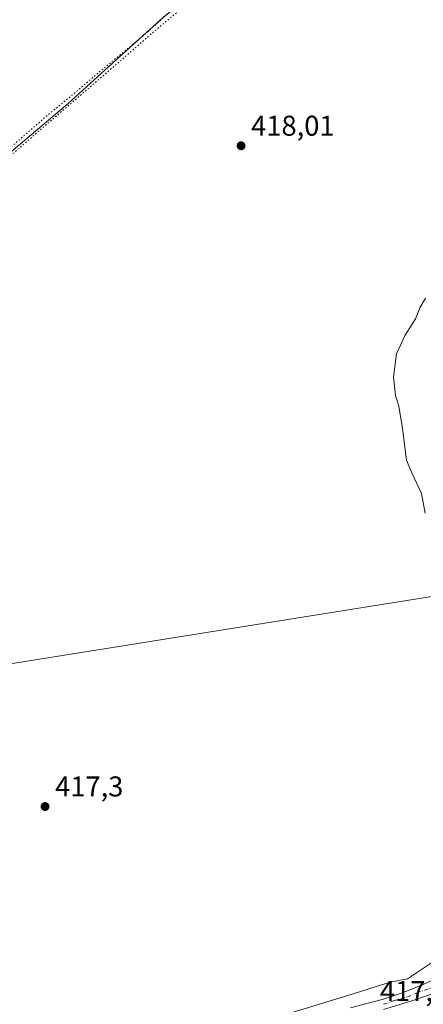
# Model space of a CAD drawing. Units: metres. Extents: x 603828 to 607278, y 4743095 to 4745461.
# Drawn here: x 606852 to 606994, y 4743555 to 4743900 of the extents above; entities that cross this region are included whole.
import ezdxf

# ---------------------------------------------------------------- set-up
doc = ezdxf.new("R2010")
doc.units = ezdxf.units.M
doc.header["$MEASUREMENT"] = 0
doc.linetypes.add('DGN Style 4', pattern=[2.638475, 1.318413, -0.659207, 0.001648, -0.659207])
doc.linetypes.add('DGN Style 5', pattern=[1.153612, 0.494405, -0.659207])
for name, color, linetype, lineweight in [('Corriente natural lineal', 142, 'Continuous', 13), ('Cultivos herbáceos CxS', 92, 'Continuous', 0), ('Curva de nivel normal', 30, 'Continuous', 0), ('Curva de nivel normal depresión', 30, 'DGN Style 5', 0), ('Núcleo urbano CxS', 7, 'Continuous', 0), ('Pista no pavimentada Cxs', 111, 'Continuous', 0), ('Pista no pavimentada eje', 91, 'DGN Style 4', 0), ('Punto de cota en terreno', 7, 'Continuous', 0), ('Rótulo de punto de cota en terreno', 7, 'Continuous', 0), ('Tendido', 6, 'Continuous', 0)]:
    doc.layers.add(name, color=color, linetype=linetype, lineweight=lineweight)
doc.styles.add('Style-Arial', font='txt')

# ---------------------------------------------------------------- blocks, each defined once
blk = doc.blocks.new('5PATER')
at = {"layer": 'Punto de cota en terreno', "linetype": 'Continuous', "lineweight": 0}
h = blk.add_hatch(color=51, dxfattribs=at)
edge = h.paths.add_edge_path()
edge.add_ellipse((0, 0), major_axis=(-0.11, -0.111), ratio=0.999422, start_angle=0, end_angle=360)

msp = doc.modelspace()

# ---------------------------------------------------------------- linework, layer by layer
at = {"layer": 'Corriente natural lineal', "color": 142, "linetype": 'Continuous', "lineweight": 13}
msp.add_polyline3d([(606962.76, 4743948.47, 415.82), (606959.3, 4743947.38, 416.22), (606945.48, 4743935.86, 416.16), (606902.69, 4743900.97, 416.49), (606885.98, 4743885.96, 416.25), (606869.41, 4743870.76, 415.95), (606838.01, 4743844.27, 415.97), (606806.05, 4743817.09, 415.58), (606793.38, 4743806.25, 415.72), (606773.92, 4743790.12, 415.35), (606758.08, 4743775.38, 415.14)], dxfattribs=at)
at = {"layer": 'Cultivos herbáceos CxS', "color": 92, "linetype": 'Continuous', "lineweight": 0}
for points in [[(607055.9, 4743915, 416.96), (607063.93, 4743854.6, 418.86), (607063.78, 4743854.52, 418.84), (607050.62, 4743847.37, 418.42), (607034.71, 4743838.71, 419.06), (607024.42, 4743828.06, 419.54), (607020.74, 4743815.19, 420.12), (607017.83, 4743805.02, 420.56), (607012.01, 4743802.78, 420.47), (607009.25, 4743781.17, 421.02), (607011.08, 4743749.91, 421.23), (607012, 4743734.43, 421.08), (607012.53, 4743725.46, 421.03), (607013.17, 4743714.46, 420.95), (607014.27, 4743695.85, 420.89), (607016.02, 4743665.94, 421.23), (607018.36, 4743626.25, 421.4), (607013.39, 4743598.22, 420.88), (606999.16, 4743571.85, 419.68), (606988.01, 4743564.41, 418.94), (606981.93, 4743563.2, 418.59), (606967.44, 4743558.71, 417.84), (606940.49, 4743550.36, 417.03)], [(606533.44, 4743483.3, 414.18), (606590.01, 4743493.42, 414.61), (606592.18, 4743493.81, 414.61), (606596.96, 4743497.18, 414.6), (606599.11, 4743498.69, 414.59), (606634.25, 4743506.13, 414.55), (606693.5, 4743514.59, 414.62), (606709.85, 4743516.93, 414.6), (606727.36, 4743519.43, 414.71), (606736.34, 4743520.71, 414.71), (606736.33, 4743520.75, 414.71), (606794.81, 4743526.91, 415.24), (606847.4, 4743535.37, 416.39), (606900.44, 4743543.91, 416.6), (606926.05, 4743548.03, 416.81), (606940.49, 4743550.36, 417.03), (606967.44, 4743558.71, 417.84), (606981.93, 4743563.2, 418.59), (606988.01, 4743564.41, 418.94), (606999.16, 4743571.85, 419.68)]]:
    msp.add_polyline3d(points, dxfattribs=at)
at = {"layer": 'Curva de nivel normal', "color": 30, "linetype": 'Continuous', "lineweight": 0, "elevation": 420, "flags": 128}
msp.add_lwpolyline([(606994.28, 4743802.63), (606992.42, 4743799.51), (606990.81, 4743795.38), (606987.19, 4743789.72), (606984.22, 4743783.21), (606983.17, 4743775.01), (606983.87, 4743768.54), (606984.95, 4743764.8), (606986.32, 4743757.03), (606987.72, 4743745.98), (606989.56, 4743741.46), (606992.92, 4743734.24), (606994.21, 4743727.4)], dxfattribs=at)
at = {"layer": 'Curva de nivel normal depresión', "color": 30, "linetype": 'DGN Style 5', "lineweight": 0, "elevation": 415, "flags": 128}
msp.add_lwpolyline([(606594.05, 4743532.03), (606597.6, 4743532.12), (606600.13, 4743533.62), (606603.39, 4743534.54), (606607.19, 4743533.68), (606608.66, 4743531.81), (606610.91, 4743528.68), (606613.51, 4743525.79), (606614.61, 4743523.27), (606619.17, 4743521.42), (606622.4, 4743521.23), (606626.5, 4743522.29), (606629.95, 4743521.9), (606634.46, 4743519.39), (606643.14, 4743518.2), (606649.51, 4743519.26), (606653.95, 4743521.35), (606659.01, 4743523.18), (606661.25, 4743523.16), (606663.95, 4743523.74), (606667.03, 4743523.27), (606670, 4743524.94), (606674.12, 4743531.18), (606680.73, 4743535.4), (606683.62, 4743535.55), (606685.77, 4743536.01), (606687.5, 4743538.42), (606689.38, 4743543.69), (606692.07, 4743548.79), (606695.33, 4743551.12), (606698.72, 4743551.65), (606704.6, 4743550.79), (606708.76, 4743548.93), (606711.04, 4743545.43), (606713.72, 4743538.07), (606715.5, 4743533.55), (606715.85, 4743529.69), (606717.37, 4743527.54), (606719.54, 4743527.17), (606723.46, 4743528.47), (606726.35, 4743529.65), (606729.84, 4743529.68), (606735.26, 4743529.43), (606745.41, 4743527.66), (606757.11, 4743527.74), (606767.91, 4743527.2), (606785.24, 4743528.04), (606803.32, 4743530.2), (606822.98, 4743531.92), (606830.42, 4743531.91), (606824.42, 4743530.89), (606819.23, 4743529.48), (606812.57, 4743528.2), (606807.23, 4743527.06), (606798.9, 4743526.06), (606787.9, 4743524.29), (606783.9, 4743523.44), (606781.74, 4743523.52), (606777.92, 4743522.81), (606770.86, 4743521.86), (606766.32, 4743520.58), (606762.67, 4743519.7), (606762.79, 4743517.75), (606761.76, 4743516.84), (606760.06, 4743515.93), (606758.51, 4743514.08), (606754.72, 4743513.03), (606746.88, 4743512.31), (606742.24, 4743513.03), (606739.7, 4743511.42), (606736.08, 4743510), (606728.66, 4743509.32), (606715.88, 4743507.15), (606701.42, 4743503.87), (606685.23, 4743501.03), (606663.08, 4743496.75), (606618.42, 4743488.88), (606539.51, 4743475.33), (606484.28, 4743466.92), (606472.72, 4743464.73), (606465.11, 4743463.87), (606455.15, 4743462.38), (606448.16, 4743461.68), (606440.9, 4743460.58), (606426.48, 4743459.03), (606377.01, 4743454.84), (606329.08, 4743452.81), (606280.37, 4743452.6), (606254.48, 4743453.6), (606237.95, 4743454.83), (606227.48, 4743456.34), (606223.98, 4743457.41), (606221.98, 4743457.34), (606219.24, 4743457.74), (606213.11, 4743457.59), (606205.57, 4743458.37), (606202.07, 4743459.64), (606197.98, 4743460.26), (606195.95, 4743460.1), (606192.4, 4743461.92), (606194.12, 4743463.74), (606200, 4743466.09), (606203.67, 4743469.5), (606204.12, 4743471.84), (606203.23, 4743473.38), (606203.72, 4743477.04), (606204.82, 4743478.31), (606206.13, 4743478.23), (606207.32, 4743479.76), (606206.41, 4743481.76), (606206.66, 4743483.76), (606207.74, 4743485.83), (606208.66, 4743488.05), (606211.66, 4743489.5), (606213.99, 4743490.01), (606215.98, 4743491.09), (606217.85, 4743491.54), (606219.45, 4743491.05), (606222.38, 4743491.23), (606226.61, 4743494.24), (606229.24, 4743499.09), (606231.36, 4743502.76), (606231.06, 4743508.7), (606229.55, 4743511.86), (606228.32, 4743515.21), (606229.57, 4743516.23), (606231.21, 4743516.09), (606238.69, 4743514.13), (606243.02, 4743514.1), (606246.35, 4743515.9), (606250.48, 4743517.79), (606252.33, 4743519.75), (606252.86, 4743521.75), (606254.42, 4743523.84), (606258.78, 4743525.91), (606266.58, 4743526.11), (606274.13, 4743524.23), (606279.4, 4743522.17), (606282.03, 4743521.46), (606285.92, 4743519.7), (606295.08, 4743516.2), (606304.71, 4743509.17), (606307.07, 4743507.19), (606308.9, 4743505.35), (606313.59, 4743502.05), (606319.24, 4743497.76), (606342.48, 4743481.52), (606345.36, 4743477.49), (606346.86, 4743471.49), (606347.28, 4743461.78), (606349.23, 4743459.24), (606353.65, 4743458.07), (606359.63, 4743457.77), (606366.19, 4743457.98), (606372.17, 4743458.99), (606375.78, 4743460.98), (606376.32, 4743462.77), (606374.64, 4743464.38), (606369.52, 4743466.54), (606363.89, 4743468.72), (606362.05, 4743470.37), (606362.75, 4743472.68), (606368.3, 4743477.65), (606377.03, 4743483.76), (606376.61, 4743486.19), (606378.08, 4743490.43), (606379.38, 4743497.43), (606380.14, 4743504.09), (606381.73, 4743511.09), (606382.04, 4743515.42), (606383.66, 4743520.08), (606385.84, 4743523.96), (606388.96, 4743529.19), (606394.75, 4743534.73), (606397.45, 4743538.58), (606401.75, 4743543.97), (606405.96, 4743546.3), (606409.63, 4743549.86), (606411.96, 4743553.86), (606413.96, 4743555.31), (606416.63, 4743555.15), (606421.96, 4743558.28), (606427.39, 4743564.46), (606430.37, 4743566.05), (606432.39, 4743565.7), (606435.55, 4743566.89), (606437.26, 4743565.39), (606437.86, 4743564.1), (606440.68, 4743565.92), (606446.18, 4743566.42), (606449.84, 4743565.61), (606453.5, 4743566.14), (606451.5, 4743567.24), (606449.5, 4743569.09), (606446.53, 4743570.77), (606445.84, 4743571.86), (606447.58, 4743573.06), (606449.84, 4743574.33), (606450.36, 4743577.62), (606452.62, 4743580.54), (606457.62, 4743582), (606462.1, 4743583.46), (606466.24, 4743583.01), (606468.1, 4743583.67), (606469.78, 4743585.89), (606470.92, 4743586.48), (606471.95, 4743586.24), (606473.1, 4743587.54), (606474.79, 4743588.41), (606476.61, 4743588.4), (606478.5, 4743588.28), (606481.79, 4743589.58), (606483.1, 4743589.02), (606484.71, 4743588.7), (606488.92, 4743589.63), (606491.86, 4743592.12), (606493.84, 4743593.41), (606495.17, 4743592.63), (606495.9, 4743590.7), (606496.79, 4743594.48), (606500.44, 4743599.07), (606503.28, 4743601.74), (606502.88, 4743604.07), (606504.98, 4743607.25), (606507.34, 4743608.26), (606510.34, 4743606.94), (606512.08, 4743606.73), (606513.94, 4743607.28), (606516.2, 4743606.64), (606519.12, 4743607), (606520.74, 4743606.54), (606521.87, 4743605.56), (606523.72, 4743605.24), (606524.83, 4743605.82), (606524.61, 4743607.19), (606522.69, 4743609.62), (606521.62, 4743611.83), (606518.09, 4743614.03), (606511.22, 4743616.93), (606510.06, 4743618.35), (606511.36, 4743618.95), (606514.8, 4743619.61), (606521.06, 4743619.58), (606524.83, 4743618.64), (606528.1, 4743618.09), (606530.7, 4743617.27), (606534.94, 4743617.93), (606535.62, 4743618.45), (606533.08, 4743620.23), (606535.89, 4743623.38), (606539.44, 4743625.59), (606541.51, 4743627.86), (606544.7, 4743628.86), (606547.94, 4743627.74), (606551.35, 4743625.81), (606553.49, 4743625.29), (606554.8, 4743624.6), (606556.51, 4743623.64), (606559.93, 4743620.56), (606565.75, 4743616.26), (606567.34, 4743613.6), (606567.53, 4743611.41), (606569.36, 4743611.34), (606572.17, 4743613.29), (606576.32, 4743618.57), (606581.02, 4743626.45), (606581.63, 4743629.82), (606580.64, 4743632.11), (606574.46, 4743642.94), (606571.62, 4743647.98), (606567.84, 4743653.87), (606560.1, 4743668.78), (606549.38, 4743687.5), (606539.46, 4743705.94), (606534.24, 4743715.14), (606532.11, 4743719.59), (606531.12, 4743722.57), (606530.04, 4743723.92), (606529.55, 4743725.51), (606529.95, 4743725.97), (606530.71, 4743724.62), (606531.89, 4743723.35), (606532.89, 4743721.01), (606534.24, 4743719.7), (606535.25, 4743717.38), (606536.79, 4743715.58), (606539.07, 4743711.86), (606540.42, 4743709.87), (606541.48, 4743707.61), (606542.93, 4743706.22), (606545.06, 4743703.18), (606547.48, 4743698.44), (606548.8, 4743696.26), (606549.79, 4743693.92), (606551.36, 4743692.15), (606555.48, 4743685.84), (606562.99, 4743672.36), (606566.15, 4743666.17), (606571.43, 4743657.57), (606578.43, 4743645.69), (606581.06, 4743641.68), (606582.44, 4743639.34), (606585.92, 4743636.5), (606590.63, 4743637.58), (606598.72, 4743642.96), (606609.24, 4743652.73), (606618.58, 4743660.58), (606628.93, 4743669.78), (606637.26, 4743676.44), (606650.34, 4743687.51), (606664.34, 4743700.28), (606670.3, 4743707.08), (606675.32, 4743711.18), (606685.25, 4743719.6), (606696.28, 4743729.33), (606714.36, 4743742.76), (606726.56, 4743752.29), (606731.32, 4743755.7), (606734.82, 4743758.68), (606742.48, 4743764.64), (606746.58, 4743768.48), (606751.54, 4743773.1), (606754.88, 4743778.73), (606754.86, 4743784.01), (606754.64, 4743795.36), (606753.94, 4743800.27), (606753.28, 4743806.86), (606753.06, 4743817.4), (606753.43, 4743822.91), (606754.06, 4743823.16), (606754.6, 4743817.93), (606755.21, 4743806.56), (606756.39, 4743798.86), (606757.71, 4743789.18), (606759.12, 4743784.56), (606760.32, 4743782.21), (606762, 4743782.45), (606772.89, 4743791.24), (606786.83, 4743802.62), (606804.1, 4743817.18), (606813.06, 4743824.25), (606824.23, 4743833.65), (606836.57, 4743844.76), (606846.56, 4743853.14), (606862.68, 4743867.14), (606870.02, 4743873.11), (606880.54, 4743882.06), (606894.71, 4743893.72), (606906.68, 4743904.44), (606913.56, 4743910.06), (606919.43, 4743915.05), (606923.41, 4743917.88), (606925.83, 4743920.28), (606926.85, 4743920.55), (606926.76, 4743919.7), (606920.55, 4743914.3), (606917.55, 4743911.97), (606911.89, 4743906.42), (606898.89, 4743895.58), (606886.72, 4743884.92), (606859.88, 4743861.83), (606799.78, 4743809.22), (606777.12, 4743790.21), (606770.63, 4743784.18), (606767.24, 4743779.73), (606762.24, 4743775.78), (606755.52, 4743770.02), (606741.13, 4743758.71), (606730.31, 4743749.84), (606719.24, 4743741.53), (606706.79, 4743731.27), (606699.8, 4743725.84), (606694.59, 4743720.56), (606690.25, 4743715.82), (606681.59, 4743708.13), (606676.25, 4743702.25), (606666.82, 4743694.47), (606659.53, 4743688.12), (606654.42, 4743684.04), (606651.65, 4743680.56), (606649.88, 4743674.98), (606646.05, 4743670.82), (606635.63, 4743664.66), (606629, 4743659.91), (606618.86, 4743649.85), (606603.56, 4743633.35), (606592.7, 4743623.48), (606585.34, 4743617.37), (606581.93, 4743613.52), (606574.32, 4743599.82), (606566.92, 4743587.25), (606564.03, 4743578.89), (606565.32, 4743571.81), (606568.36, 4743568.72), (606570.12, 4743567.08), (606571.3, 4743565.32), (606569.69, 4743560.92), (606569.68, 4743556.5), (606571.39, 4743554.63), (606573.7, 4743551.76), (606575.08, 4743547.82), (606577.75, 4743544.13), (606579.63, 4743540.78), (606582.91, 4743537.06), (606586.79, 4743535.19), (606588.66, 4743533.78), (606590.83, 4743532.6), (606594.05, 4743532.03)], dxfattribs=at)
at = {"layer": 'Núcleo urbano CxS', "color": 7, "linetype": 'Continuous', "lineweight": 0}
for points in [[(606940.49, 4743550.36, 417.03), (606967.44, 4743558.71, 417.84), (606981.93, 4743563.2, 418.59), (606988.01, 4743564.41, 418.94), (606999.16, 4743571.85, 419.68), (607006.71, 4743573.16, 420.28), (607009.82, 4743574.6, 420.42), (607017.51, 4743578.16, 421.51), (607017.7, 4743578.25, 421.61), (607017.65, 4743578.13, 421.58), (607006.35, 4743552.38, 418.05)], [(606533.44, 4743483.3, 414.18), (606590.01, 4743493.42, 414.61), (606592.18, 4743493.81, 414.61), (606596.96, 4743497.18, 414.6), (606599.11, 4743498.69, 414.59), (606634.25, 4743506.13, 414.55), (606693.5, 4743514.59, 414.62), (606709.85, 4743516.93, 414.6), (606727.36, 4743519.43, 414.71), (606736.34, 4743520.71, 414.71), (606736.33, 4743520.75, 414.71), (606794.81, 4743526.91, 415.24), (606847.4, 4743535.37, 416.39), (606900.44, 4743543.91, 416.6), (606926.05, 4743548.03, 416.81), (606940.49, 4743550.36, 417.03), (606967.44, 4743558.71, 417.84), (606981.93, 4743563.2, 418.59), (606988.01, 4743564.41, 418.94), (606999.16, 4743571.85, 419.68)]]:
    msp.add_polyline3d(points, dxfattribs=at)
at = {"layer": 'Pista no pavimentada Cxs', "color": 111, "linetype": 'Continuous', "lineweight": 0}
for points in [[(606968.06, 4743554.23, 417.63), (606973.85, 4743555.73, 417.88), (606979.64, 4743557.24, 418.12), (606986.5, 4743559.57, 418.58), (606993.21, 4743562.36, 419.07), (606996.56, 4743563.81, 419.26), (606999.74, 4743565.69, 419.54), (607002.57, 4743568.4, 419.84), (607004.73, 4743571.64, 420.12), (607006.2, 4743574.27, 420.29), (607007.68, 4743576.91, 420.47), (607007.55, 4743570.08, 420.19), (607010.38, 4743566.42, 420.11), (607014.39, 4743565.22, 420.28), (607011.17, 4743564.16, 420.06), (607006.65, 4743562.68, 419.81), (606998.09, 4743559.61, 419.19), (606989.5, 4743556.66, 418.51), (606979.64, 4743553.72, 417.96)], [(606968.06, 4743554.23, 417.63), (606973.85, 4743555.73, 417.88), (606979.64, 4743557.24, 418.12), (606986.5, 4743559.57, 418.58), (606993.21, 4743562.36, 419.07), (606996.56, 4743563.81, 419.26), (606999.74, 4743565.69, 419.54), (607002.57, 4743568.4, 419.84), (607004.73, 4743571.64, 420.12), (607006.2, 4743574.27, 420.29), (607007.68, 4743576.91, 420.47)], [(607014.39, 4743565.22, 420.28), (607011.17, 4743564.16, 420.06), (607006.65, 4743562.68, 419.81), (606998.09, 4743559.61, 419.19), (606989.5, 4743556.66, 418.51), (606979.64, 4743553.72, 417.96)]]:
    msp.add_polyline3d(points, dxfattribs=at)
at = {"layer": 'Pista no pavimentada eje', "color": 91, "linetype": 'DGN Style 4', "lineweight": 0}
msp.add_polyline3d([(606979.64, 4743555.48, 418.04), (606983.07, 4743556.65, 418.22), (606988, 4743558.12, 418.55), (606991.36, 4743559.51, 418.84), (606995.65, 4743560.99, 419.11), (606997.33, 4743561.71, 419.19), (606998.92, 4743562.65, 419.3), (607003.2, 4743564.19, 419.64), (607004.61, 4743565.54, 419.8), (607005.69, 4743567.16, 419.94), (607007.95, 4743567.9, 420.09), (607009.82, 4743569.05, 420.21)], dxfattribs=at)
at = {"layer": 'Tendido', "color": 6, "linetype": 'Continuous', "lineweight": 0}
msp.add_polyline3d([(606293.42, 4743132.28, 415.6), (606417.3, 4743256.88, 416.55), (606547.18, 4743385.26, 417.27), (606700.52, 4743539.42, 415.32), (606831.5, 4743671.81, 419.46), (607024.22, 4743702.72, 425.6), (607157.2, 4743724, 421.82), (607259.12, 4743739.8, 417.87)], dxfattribs=at)

# ---------------------------------------------------------------- block references
at = {"layer": 'Punto de cota en terreno', "color": 7, "linetype": 'Continuous', "lineweight": 0, "xscale": 10, "yscale": 10, "zscale": 10}
for p in [(606929.82, 4743855.99, 418.01), (606861.28, 4743624.71, 417.3)]:
    msp.add_blockref('5PATER', p, dxfattribs=at)

# ---------------------------------------------------------------- texts
at = {"layer": 'Rótulo de punto de cota en terreno', "color": 7, "linetype": 'Continuous', "lineweight": 0, "style": 'Style-Arial'}
for s, p in [('418,01', (606933.35, 4743859.52)), ('417,3', (606864.81, 4743628.24)), ('417,79', (606978.36, 4743556.6))]:
    msp.add_text(s, height=7, dxfattribs=at).set_placement(p)

doc.saveas('drawing.dxf')
